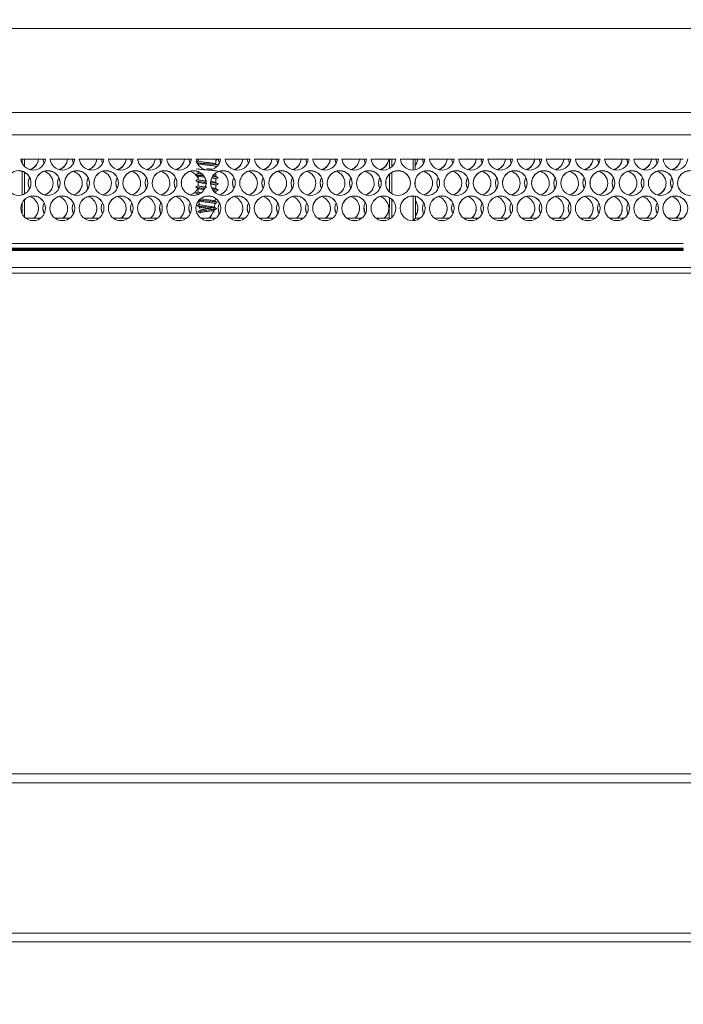
# Model space of a CAD drawing. Units: millimetres. Extents: x 470 to 882, y 3 to 283.
# Drawn here: x 586 to 589, y 223 to 227 of the extents above; entities that cross this region are included whole.
import ezdxf

# ---------------------------------------------------------------- set-up
doc = ezdxf.new("R2010")
doc.units = ezdxf.units.MM
doc.header["$PDSIZE"] = -1
doc.layers.add('DIMENSIONS', color=7, linetype='Continuous')
doc.styles.get("Standard").update_dxf_attribs({"font": 'arial.ttf'})
doc.dimstyles.new('ISO-25 - ab', dxfattribs={"dimtxt": 3, "dimasz": 2.5, "dimexe": 1.25, "dimexo": 0.625, "dimtad": 1, "dimdec": 0, "dimlfac": 25, "dimrnd": 5, "dimzin": 1, "dimtxsty": 'Standard', "dimcen": 2.5, "dimadec": 0, "dimazin": 0, "dimtfac": 1, "dimtdec": 0, "dimtmove": 0, "dimatfit": 3, "dimfxl": 1, "dimlwd": 15, "dimlwe": 15, "dimarcsym": 0})

# ---------------------------------------------------------------- blocks, each defined once
blk = doc.blocks.new('*D32')
at = {"layer": 'Defpoints', "color": 0, "lineweight": 15, "transparency": 16777216}
for p in [(624.2344, 271.1927), (523.9336, 222.8207), (624.2344, 222.8207)]:
    blk.add_point(p, dxfattribs=at)
at = {"layer": 'DIMENSIONS', "color": 0, "lineweight": 15, "transparency": 16777216}
for p, q in [((523.9336, 223.4457), (523.9336, 272.4427)), ((624.2344, 223.4457), (624.2344, 272.4427)), ((526.4336, 271.1927), (621.7344, 271.1927))]:
    blk.add_line(p, q, dxfattribs=at)
for points in [[(526.4336, 271.6094), (526.4336, 270.7761), (523.9336, 271.1927)], [(621.7344, 271.6094), (621.7344, 270.7761), (624.2344, 271.1927)]]:
    blk.add_solid(points, dxfattribs=at)
at = {"layer": 'DIMENSIONS', "color": 0, "lineweight": 15, "transparency": 16777216, "insert": (574.084, 273.7403), "char_height": 3, "attachment_point": 5}
blk.add_mtext('2510 [98,7"]', dxfattribs=at)
blk = doc.blocks.new('*D46')
at = {"layer": 'Defpoints', "color": 0, "lineweight": 15, "transparency": 16777216}
for p in [(536.5441, 239.2475), (574.084, 128.2202), (672.6897, 128.2202)]:
    blk.add_point(p, dxfattribs=at)
at = {"layer": 'DIMENSIONS', "color": 0, "lineweight": 15, "transparency": 16777216}
for p, q in [((537.1691, 239.2475), (673.9397, 239.2475)), ((672.6897, 236.7475), (672.6897, 130.7202)), ((574.709, 128.2202), (673.9397, 128.2202))]:
    blk.add_line(p, q, dxfattribs=at)
for points in [[(672.2731, 236.7475), (673.1064, 236.7475), (672.6897, 239.2475)], [(672.2731, 130.7202), (673.1064, 130.7202), (672.6897, 128.2202)]]:
    blk.add_solid(points, dxfattribs=at)
at = {"layer": 'DIMENSIONS', "color": 0, "lineweight": 15, "transparency": 16777216, "insert": (670.1422, 183.7339), "char_height": 3, "attachment_point": 5, "rotation": 90}
blk.add_mtext('2775 [109,3"]', dxfattribs=at)
blk = doc.blocks.new('*D49')
at = {"layer": 'Defpoints', "color": 0, "lineweight": 15, "transparency": 16777216}
for p in [(574.084, 231.2152), (581.124, 229.4522), (581.124, 210.6544)]:
    blk.add_point(p, dxfattribs=at)
at = {"layer": 'DIMENSIONS', "color": 0, "lineweight": 15, "transparency": 16777216}
for p, q in [((574.084, 230.5902), (574.084, 209.4044)), ((581.124, 228.8272), (581.124, 209.4044)), ((576.584, 210.6544), (578.624, 210.6544)), ((581.124, 210.6544), (601.9449, 210.6544))]:
    blk.add_line(p, q, dxfattribs=at)
for points in [[(576.584, 211.0711), (576.584, 210.2377), (574.084, 210.6544)], [(578.624, 211.0711), (578.624, 210.2377), (581.124, 210.6544)]]:
    blk.add_solid(points, dxfattribs=at)
at = {"layer": 'DIMENSIONS', "color": 0, "lineweight": 15, "transparency": 16777216, "insert": (592.7844, 213.202), "char_height": 3, "attachment_point": 5}
blk.add_mtext('175 [6,9"]', dxfattribs=at)

msp = doc.modelspace()

# ---------------------------------------------------------------- linework, layer by layer
at = {"color": 7, "linetype": 'Continuous', "lineweight": 15}
for p, q in [((592.904, 226.9522), (575.764, 226.9522)), ((592.904, 226.4722), (554.864, 226.4722)), ((586.3437, 226.3622), (586.2323, 226.3622)), ((586.3436, 226.3615), (586.2323, 226.3615)), ((586.2384, 226.342), (586.2384, 226.3615)), ((586.2482, 226.3615), (586.2483, 226.3284)), ((586.3323, 226.3622), (586.338, 226.3428)), ((586.3378, 226.3424), (586.3323, 226.3615)), ((586.4757, 226.3622), (586.3643, 226.3622)), ((586.4756, 226.3615), (586.3643, 226.3615)), ((586.4643, 226.3622), (586.47, 226.3428)), ((586.4698, 226.3424), (586.4643, 226.3615)), ((586.6077, 226.3622), (586.4963, 226.3622)), ((586.6076, 226.3615), (586.4963, 226.3615)), ((586.5963, 226.3622), (586.602, 226.3428)), ((586.6018, 226.3424), (586.5963, 226.3615)), ((586.7397, 226.3622), (586.6283, 226.3622)), ((586.7396, 226.3615), (586.6283, 226.3615)), ((586.7283, 226.3622), (586.734, 226.3428)), ((586.7338, 226.3424), (586.7283, 226.3615)), ((586.8717, 226.3622), (586.7603, 226.3622)), ((586.8716, 226.3615), (586.7603, 226.3615)), ((586.8603, 226.3622), (586.866, 226.3428)), ((586.8658, 226.3424), (586.8603, 226.3615)), ((587.0037, 226.3622), (586.8923, 226.3622)), ((587.0036, 226.3615), (586.8923, 226.3615)), ((586.9923, 226.3622), (586.998, 226.3428)), ((586.9978, 226.3424), (586.9923, 226.3615)), ((587.1357, 226.3622), (587.0243, 226.3622)), ((587.1356, 226.3615), (587.0243, 226.3615)), ((587.034, 226.3615), (587.034, 226.3537)), ((587.1298, 226.3424), (587.1243, 226.3615)), ((587.1244, 226.3607), (587.13, 226.3428)), ((587.2677, 226.3622), (587.1563, 226.3622)), ((587.2676, 226.3615), (587.1563, 226.3615)), ((587.2563, 226.3622), (587.262, 226.3428)), ((587.2618, 226.3424), (587.2563, 226.3615)), ((587.3997, 226.3622), (587.2883, 226.3622)), ((587.3996, 226.3615), (587.2883, 226.3615)), ((587.3883, 226.3622), (587.394, 226.3428)), ((587.3938, 226.3424), (587.3883, 226.3615)), ((587.5317, 226.3622), (587.4203, 226.3622)), ((587.5316, 226.3615), (587.4203, 226.3615)), ((587.5203, 226.3622), (587.526, 226.3428)), ((587.5258, 226.3424), (587.5203, 226.3615)), ((587.6637, 226.3622), (587.5523, 226.3622)), ((587.6636, 226.3615), (587.5523, 226.3615)), ((587.6523, 226.3622), (587.658, 226.3428)), ((587.6578, 226.3424), (587.6523, 226.3615)), ((587.7957, 226.3622), (587.6843, 226.3622)), ((587.7956, 226.3615), (587.6843, 226.3615)), ((587.7843, 226.3622), (587.79, 226.3428)), ((587.7898, 226.3424), (587.7843, 226.3615)), ((587.9277, 226.3622), (587.8163, 226.3622)), ((587.9276, 226.3615), (587.8163, 226.3615)), ((587.8995, 226.3193), (587.8997, 226.3615)), ((587.9096, 226.3265), (587.9096, 226.3615)), ((588.0597, 226.3622), (587.9483, 226.3622)), ((588.0596, 226.3615), (587.9483, 226.3615)), ((588.0056, 226.312), (588.0056, 226.3615)), ((588.0154, 226.3615), (588.0156, 226.3132)), ((588.0483, 226.3622), (588.054, 226.3428)), ((588.0538, 226.3424), (588.0483, 226.3615)), ((588.1917, 226.3622), (588.0803, 226.3622)), ((588.1916, 226.3615), (588.0803, 226.3615)), ((588.1803, 226.3622), (588.186, 226.3428)), ((588.1858, 226.3424), (588.1803, 226.3615)), ((588.3237, 226.3622), (588.2123, 226.3622)), ((588.3236, 226.3615), (588.2123, 226.3615)), ((588.3123, 226.3622), (588.318, 226.3428)), ((588.3178, 226.3424), (588.3123, 226.3615)), ((588.4557, 226.3622), (588.3443, 226.3622)), ((588.4556, 226.3615), (588.3443, 226.3615)), ((588.4443, 226.3622), (588.45, 226.3428)), ((588.4498, 226.3424), (588.4443, 226.3615)), ((588.5877, 226.3622), (588.4763, 226.3622)), ((588.5876, 226.3615), (588.4763, 226.3615)), ((588.5763, 226.3622), (588.582, 226.3428)), ((588.5818, 226.3424), (588.5763, 226.3615)), ((588.7197, 226.3622), (588.6083, 226.3622)), ((588.7196, 226.3615), (588.6083, 226.3615)), ((588.7083, 226.3622), (588.714, 226.3428)), ((588.7138, 226.3424), (588.7083, 226.3615)), ((588.8517, 226.3622), (588.7403, 226.3622)), ((588.8516, 226.3615), (588.7403, 226.3615)), ((588.8403, 226.3622), (588.846, 226.3428)), ((588.8458, 226.3424), (588.8403, 226.3615)), ((588.9837, 226.3622), (588.8723, 226.3622)), ((588.9836, 226.3615), (588.8723, 226.3615)), ((588.9723, 226.3622), (588.978, 226.3428)), ((588.9778, 226.3424), (588.9723, 226.3615)), ((589.1157, 226.3622), (589.0043, 226.3622)), ((589.1156, 226.3615), (589.0043, 226.3615)), ((589.1043, 226.3622), (589.11, 226.3428)), ((589.1098, 226.3424), (589.1043, 226.3615)), ((589.228, 226.3622), (589.1363, 226.3622)), ((589.228, 226.3615), (589.1363, 226.3615)), ((589.228, 226.3622), (589.228, 226.3615)), ((587.0299, 226.3442), (587.0347, 226.3413)), ((587.034, 226.3418), (587.034, 226.3361)), ((587.114, 226.3402), (587.114, 226.3562)), ((587.114, 226.3235), (587.114, 226.3282)), ((586.2384, 226.2002), (586.2384, 226.3065)), ((586.2485, 226.3023), (586.2489, 226.2047)), ((587.034, 226.3053), (587.034, 226.2977)), ((587.034, 226.2862), (587.034, 226.2697)), ((587.114, 226.2842), (587.114, 226.299)), ((587.114, 226.2557), (587.114, 226.2722)), ((587.8991, 226.2135), (587.8994, 226.2936)), ((587.9096, 226.2055), (587.9096, 226.3013)), ((587.034, 226.2582), (587.034, 226.2417)), ((587.034, 226.2298), (587.034, 226.2137)), ((587.114, 226.2282), (587.114, 226.2442)), ((588.0158, 226.2673), (588.0159, 226.2389)), ((587.0341, 226.2017), (587.0341, 226.2015)), ((587.1106, 226.1714), (587.112, 226.1847)), ((587.114, 226.2078), (587.114, 226.2162)), ((587.8985, 226.0955), (587.8989, 226.1878)), ((588.0056, 226.0844), (588.0056, 226.1947)), ((588.0162, 226.1934), (588.0166, 226.0955)), ((586.2384, 226.1135), (586.2384, 226.1648)), ((586.249, 226.179), (586.2494, 226.0989)), ((587.0371, 226.1734), (587.0388, 226.1574)), ((587.0402, 226.1584), (587.0388, 226.1574)), ((587.0401, 226.1453), (587.041, 226.1364)), ((587.1051, 226.1201), (587.1071, 226.138)), ((587.1076, 226.1434), (587.1095, 226.1608)), ((587.9096, 226.098), (587.9096, 226.1803)), ((586.2533, 226.0955), (586.3226, 226.0955)), ((586.3853, 226.0955), (586.4546, 226.0955)), ((586.5173, 226.0955), (586.5866, 226.0955)), ((586.6493, 226.0955), (586.7186, 226.0955)), ((586.7813, 226.0955), (586.8506, 226.0955)), ((586.9133, 226.0955), (586.9826, 226.0955)), ((587.0418, 226.1294), (587.0324, 226.124)), ((587.0324, 226.124), (587.0424, 226.1182)), ((587.0424, 226.124), (587.0418, 226.1294)), ((587.0424, 226.1182), (587.0424, 226.124)), ((587.0453, 226.0955), (587.1146, 226.0955)), ((587.1773, 226.0955), (587.2466, 226.0955)), ((587.3093, 226.0955), (587.3786, 226.0955)), ((587.4413, 226.0955), (587.5106, 226.0955)), ((587.5733, 226.0955), (587.6426, 226.0955)), ((587.7053, 226.0955), (587.7746, 226.0955)), ((587.8373, 226.0955), (587.8985, 226.0955)), ((587.8985, 226.0955), (587.9019, 226.0922)), ((588.0166, 226.0955), (588.0056, 226.0844)), ((588.0166, 226.0955), (588.0386, 226.0955)), ((588.1013, 226.0955), (588.1706, 226.0955)), ((588.2333, 226.0955), (588.3026, 226.0955)), ((588.3653, 226.0955), (588.4346, 226.0955)), ((588.4973, 226.0955), (588.5666, 226.0955)), ((588.6293, 226.0955), (588.6986, 226.0955)), ((588.7613, 226.0955), (588.8306, 226.0955)), ((588.8933, 226.0955), (588.9626, 226.0955)), ((589.0253, 226.0955), (589.0946, 226.0955)), ((589.1573, 226.0955), (589.2266, 226.0955)), ((586.2779, 226.0844), (586.2981, 226.0844)), ((586.4099, 226.0844), (586.4301, 226.0844)), ((586.5419, 226.0844), (586.5621, 226.0844)), ((586.6739, 226.0844), (586.6941, 226.0844)), ((586.8059, 226.0844), (586.8261, 226.0844)), ((586.9379, 226.0844), (586.9581, 226.0844)), ((587.0699, 226.0844), (587.0901, 226.0844)), ((587.2019, 226.0844), (587.2221, 226.0844)), ((587.3339, 226.0844), (587.3541, 226.0844)), ((587.4659, 226.0844), (587.4861, 226.0844)), ((587.5979, 226.0844), (587.6181, 226.0844)), ((587.7299, 226.0844), (587.7501, 226.0844)), ((587.8619, 226.0844), (587.8821, 226.0844)), ((588.0056, 226.0844), (588.0141, 226.0844)), ((588.1259, 226.0844), (588.1461, 226.0844)), ((588.2579, 226.0844), (588.2781, 226.0844)), ((588.3899, 226.0844), (588.4101, 226.0844)), ((588.5219, 226.0844), (588.5421, 226.0844)), ((588.6539, 226.0844), (588.6741, 226.0844)), ((588.7859, 226.0844), (588.8061, 226.0844)), ((588.9179, 226.0844), (588.9381, 226.0844)), ((589.0499, 226.0844), (589.0701, 226.0844)), ((589.1819, 226.0844), (589.2021, 226.0844)), ((589.228, 225.9802), (579.784, 225.9802)), ((579.784, 225.9595), (589.228, 225.9595)), ((589.228, 225.9595), (589.228, 225.957)), ((589.228, 225.957), (579.784, 225.957)), ((589.228, 225.9516), (579.784, 225.9516)), ((589.228, 225.9482), (579.784, 225.9482)), ((589.228, 225.9482), (589.228, 225.9516)), ((554.744, 225.8722), (593.024, 225.8722)), ((549.8832, 225.8467), (597.8848, 225.8467)), ((524.3552, 223.5827), (623.4128, 223.5827)), ((524.3552, 223.5427), (623.4128, 223.5427)), ((524.3552, 222.8627), (623.4128, 222.8627)), ((524.5536, 222.8227), (623.4128, 222.8227))]:
    msp.add_line(p, q, dxfattribs=at)
at = {"color": 8, "linetype": 'Continuous', "lineweight": 15}
msp.add_line((592.904, 226.5722), (554.864, 226.5722), dxfattribs=at)
at = {"color": 7, "linetype": 'Continuous', "lineweight": 15, "flags": 128}
for points in [[(588.0155, 226.3328), (588.0219, 226.3426), (588.0277, 226.3622)], [(588.0277, 226.3615), (588.0219, 226.3419), (588.0155, 226.3321)], [(586.266, 226.2537), (586.2702, 226.2323), (586.272, 226.2285)], [(586.398, 226.2537), (586.4022, 226.2323), (586.404, 226.2285)], [(586.53, 226.2537), (586.5342, 226.2323), (586.536, 226.2285)], [(586.662, 226.2537), (586.6662, 226.2323), (586.668, 226.2285)], [(586.794, 226.2537), (586.7982, 226.2323), (586.8, 226.2285)], [(586.926, 226.2537), (586.9302, 226.2323), (586.932, 226.2285)], [(587.19, 226.2537), (587.1942, 226.2323), (587.196, 226.2285)], [(587.322, 226.2537), (587.3262, 226.2323), (587.328, 226.2285)], [(587.454, 226.2537), (587.4582, 226.2323), (587.46, 226.2285)], [(587.586, 226.2537), (587.5902, 226.2323), (587.592, 226.2285)], [(587.718, 226.2537), (587.7222, 226.2323), (587.724, 226.2285)], [(587.85, 226.2537), (587.8542, 226.2323), (587.856, 226.2285)], [(588.114, 226.2537), (588.1182, 226.2323), (588.12, 226.2285)], [(588.246, 226.2537), (588.2502, 226.2323), (588.252, 226.2285)], [(588.378, 226.2537), (588.3822, 226.2323), (588.384, 226.2285)], [(588.51, 226.2537), (588.5142, 226.2323), (588.516, 226.2285)], [(588.642, 226.2537), (588.6462, 226.2323), (588.648, 226.2285)], [(588.774, 226.2537), (588.7782, 226.2323), (588.78, 226.2285)], [(588.906, 226.2537), (588.9102, 226.2323), (588.912, 226.2285)], [(589.038, 226.2537), (589.0422, 226.2323), (589.044, 226.2285)], [(589.17, 226.2537), (589.1742, 226.2323), (589.176, 226.2285)], [(586.332, 226.1395), (586.3362, 226.1181), (586.338, 226.1143)], [(586.464, 226.1395), (586.4682, 226.1181), (586.47, 226.1143)], [(586.596, 226.1395), (586.6002, 226.1181), (586.602, 226.1143)], [(586.728, 226.1395), (586.7322, 226.1181), (586.734, 226.1143)], [(586.86, 226.1395), (586.8642, 226.1181), (586.866, 226.1143)], [(586.992, 226.1395), (586.9962, 226.1181), (586.998, 226.1143)], [(587.124, 226.1395), (587.1282, 226.1181), (587.13, 226.1143)], [(587.256, 226.1395), (587.2602, 226.1181), (587.262, 226.1143)], [(587.388, 226.1395), (587.3922, 226.1181), (587.394, 226.1143)], [(587.52, 226.1395), (587.5242, 226.1181), (587.526, 226.1143)], [(587.652, 226.1395), (587.6562, 226.1181), (587.658, 226.1143)], [(587.784, 226.1395), (587.7882, 226.1181), (587.79, 226.1143)], [(588.0166, 226.1056), (588.0237, 226.1181), (588.028, 226.1395)], [(588.048, 226.1395), (588.0522, 226.1181), (588.054, 226.1143)], [(588.18, 226.1395), (588.1842, 226.1181), (588.186, 226.1143)], [(588.312, 226.1395), (588.3162, 226.1181), (588.318, 226.1143)], [(588.444, 226.1395), (588.4482, 226.1181), (588.45, 226.1143)], [(588.576, 226.1395), (588.5802, 226.1181), (588.582, 226.1143)], [(588.708, 226.1395), (588.7122, 226.1181), (588.714, 226.1143)], [(588.84, 226.1395), (588.8442, 226.1181), (588.846, 226.1143)], [(588.972, 226.1395), (588.9762, 226.1181), (588.978, 226.1143)], [(589.104, 226.1395), (589.1082, 226.1181), (589.11, 226.1143)]]:
    msp.add_lwpolyline(points, dxfattribs=at)
at = {"color": 7, "linetype": 'Continuous', "lineweight": 15}
for centre in [(586.222, 226.2537), (586.354, 226.2537), (586.486, 226.2537), (586.618, 226.2537), (586.75, 226.2537), (586.882, 226.2537), (587.014, 226.2537), (587.146, 226.2537), (587.278, 226.2537), (587.41, 226.2537), (587.542, 226.2537), (587.674, 226.2537), (587.806, 226.2537), (587.938, 226.2537), (588.07, 226.2537), (588.202, 226.2537), (588.334, 226.2537), (588.466, 226.2537), (588.598, 226.2537), (588.73, 226.2537), (588.862, 226.2537), (588.994, 226.2537), (589.126, 226.2537), (589.258, 226.2537), (586.288, 226.1395), (586.42, 226.1395), (586.552, 226.1395), (586.684, 226.1395), (586.816, 226.1395), (586.948, 226.1395), (587.08, 226.1395), (587.212, 226.1395), (587.344, 226.1395), (587.476, 226.1395), (587.608, 226.1395), (587.74, 226.1395), (587.872, 226.1395), (588.004, 226.1395), (588.136, 226.1395), (588.268, 226.1395), (588.4, 226.1395), (588.532, 226.1395), (588.664, 226.1395), (588.796, 226.1395), (588.928, 226.1395), (589.06, 226.1395), (589.192, 226.1395)]:
    msp.add_circle(centre, 0.056, dxfattribs=at)
for centre, radius, start, end in [((586.288, 226.368), 0.056, 185.9281, 354.0719), ((586.256, 226.368), 0.056, 286.5805, 354.0884), ((586.256, 226.3673), 0.056, 287.8354, 354.0848), ((586.42, 226.368), 0.056, 185.9266, 354.0734), ((586.388, 226.368), 0.056, 286.5805, 354.0884), ((586.388, 226.3673), 0.056, 287.8189, 354.0944), ((586.552, 226.368), 0.056, 185.9281, 354.0719), ((586.52, 226.368), 0.056, 286.5752, 354.087), ((586.52, 226.3673), 0.056, 287.8464, 354.0738), ((586.684, 226.368), 0.056, 185.9281, 354.0719), ((586.652, 226.368), 0.056, 286.5805, 354.0884), ((586.652, 226.3673), 0.056, 287.8189, 354.0944), ((586.816, 226.368), 0.056, 185.9266, 354.0734), ((586.784, 226.368), 0.056, 286.5752, 354.087), ((586.784, 226.3673), 0.056, 287.8464, 354.0738), ((586.948, 226.368), 0.056, 185.9281, 354.0719), ((586.916, 226.368), 0.056, 286.5805, 354.0884), ((586.916, 226.3673), 0.0559, 287.8024, 354.1039), ((587.08, 226.368), 0.056, 185.9266, 354.0734), ((587.212, 226.368), 0.056, 185.9281, 354.0719), ((587.18, 226.368), 0.056, 286.5752, 354.087), ((587.18, 226.3673), 0.056, 287.8133, 354.093), ((587.344, 226.368), 0.056, 185.9281, 354.0719), ((587.312, 226.368), 0.056, 286.5805, 354.0884), ((587.312, 226.3673), 0.056, 287.8354, 354.0848), ((587.476, 226.368), 0.056, 185.9281, 354.0719), ((587.444, 226.368), 0.056, 286.5752, 354.087), ((587.444, 226.3673), 0.056, 287.8133, 354.093), ((587.608, 226.368), 0.056, 185.9281, 354.0719), ((587.576, 226.368), 0.056, 286.5805, 354.0884), ((587.576, 226.3673), 0.056, 287.8354, 354.0848), ((587.74, 226.368), 0.056, 185.9266, 354.0734), ((587.708, 226.368), 0.056, 286.5749, 354.094), ((587.708, 226.3673), 0.056, 287.8132, 354.1), ((587.872, 226.368), 0.056, 185.9281, 354.0719), ((587.84, 226.368), 0.056, 286.5752, 354.087), ((587.84, 226.3673), 0.056, 287.8464, 354.0738), ((588.004, 226.368), 0.056, 185.9266, 354.0734), ((588.136, 226.368), 0.056, 185.9281, 354.0719), ((588.104, 226.368), 0.056, 286.5752, 354.087), ((588.104, 226.3673), 0.056, 287.8464, 354.0738), ((588.268, 226.368), 0.056, 185.9281, 354.0719), ((588.236, 226.368), 0.056, 286.5805, 354.0884), ((588.236, 226.3673), 0.0559, 287.8024, 354.1039), ((588.4, 226.368), 0.056, 185.9266, 354.0734), ((588.368, 226.368), 0.056, 286.5749, 354.094), ((588.368, 226.3673), 0.056, 287.8463, 354.0808), ((588.532, 226.368), 0.056, 185.9281, 354.0719), ((588.5, 226.368), 0.056, 286.5885, 354.0804), ((588.5, 226.3673), 0.056, 287.8133, 354.093), ((588.664, 226.368), 0.056, 185.9266, 354.0734), ((588.632, 226.368), 0.056, 286.5805, 354.0884), ((588.632, 226.3673), 0.056, 287.8354, 354.0848), ((588.796, 226.368), 0.056, 185.9281, 354.0719), ((588.764, 226.368), 0.056, 286.5752, 354.087), ((588.764, 226.3673), 0.056, 287.8133, 354.093), ((588.928, 226.368), 0.056, 185.9281, 354.0719), ((588.896, 226.368), 0.056, 286.5805, 354.0884), ((588.896, 226.3673), 0.056, 287.8354, 354.0848), ((589.06, 226.368), 0.056, 185.9266, 354.0734), ((589.028, 226.368), 0.056, 286.5752, 354.087), ((589.028, 226.3673), 0.056, 287.8133, 354.093), ((589.192, 226.368), 0.056, 185.9271, 355.7676), ((589.16, 226.368), 0.056, 286.5805, 354.0884), ((589.16, 226.3673), 0.056, 287.8354, 354.0848), ((586.222, 226.253), 0.056, 0.0233, 90.0109), ((586.3218, 226.253), 0.0559, 153.1919, 206.4043), ((586.3539, 226.253), 0.056, 89.9891, 179.9767), ((586.322, 226.253), 0.056, 287.8222, 73.4351), ((586.354, 226.253), 0.056, 0.0185, 90.0157), ((586.454, 226.253), 0.056, 153.2445, 206.3516), ((586.4859, 226.253), 0.056, 89.9843, 179.9815), ((586.454, 226.253), 0.056, 287.82, 73.4373), ((586.486, 226.253), 0.056, 0.0233, 90.0109), ((586.5859, 226.253), 0.0559, 153.2226, 206.3845), ((586.6179, 226.253), 0.056, 89.9891, 179.9767), ((586.586, 226.253), 0.056, 287.8211, 73.4311), ((586.618, 226.253), 0.056, 0.0233, 90.0109), ((586.7179, 226.253), 0.0559, 153.1988, 206.3974), ((586.7499, 226.253), 0.056, 89.9891, 179.9767), ((586.718, 226.253), 0.056, 287.82, 73.4373), ((586.75, 226.253), 0.056, 0.0233, 90.0157), ((586.85, 226.253), 0.056, 153.2445, 206.3516), ((586.8819, 226.253), 0.056, 89.9891, 179.9767), ((586.85, 226.253), 0.056, 287.8211, 73.4311), ((586.882, 226.253), 0.056, 0.0233, 90.0109), ((586.9818, 226.253), 0.0559, 153.1919, 206.4043), ((587.0139, 226.253), 0.056, 89.9891, 179.9767), ((586.9818, 226.2528), 0.0563, 21.9362, 73.2963), ((587.014, 226.253), 0.056, 0.0185, 90.0157), ((587.1459, 226.253), 0.056, 89.9843, 179.9815), ((587.114, 226.253), 0.056, 287.82, 73.4373), ((587.146, 226.253), 0.056, 0.0233, 90.0109), ((587.2458, 226.253), 0.0559, 153.1919, 206.4043), ((587.2779, 226.253), 0.056, 89.9891, 179.9767), ((587.246, 226.253), 0.056, 287.8158, 73.4364), ((587.278, 226.253), 0.056, 0.0233, 90.0109), ((587.378, 226.253), 0.056, 153.2445, 206.3516), ((587.4099, 226.253), 0.056, 89.9843, 179.9767), ((587.378, 226.253), 0.056, 287.82, 73.4373), ((587.41, 226.253), 0.056, 0.0233, 90.0109), ((587.51, 226.253), 0.056, 153.2445, 206.3516), ((587.5419, 226.253), 0.056, 89.9891, 179.9767), ((587.51, 226.253), 0.056, 287.8211, 73.4311), ((587.542, 226.253), 0.056, 0.0233, 90.0109), ((587.6418, 226.253), 0.0559, 153.1919, 206.4043), ((587.6739, 226.253), 0.056, 89.9891, 179.9767), ((587.642, 226.253), 0.056, 287.8222, 73.4351), ((587.674, 226.253), 0.056, 0.0185, 90.0157), ((587.774, 226.253), 0.056, 153.2445, 206.3516), ((587.8059, 226.253), 0.056, 89.9843, 179.9815), ((587.774, 226.253), 0.056, 287.82, 73.4373), ((587.806, 226.253), 0.056, 0.0233, 90.0109), ((587.9058, 226.253), 0.0559, 153.1919, 206.4043), ((587.9379, 226.253), 0.056, 89.9891, 179.9767), ((587.938, 226.253), 0.056, 0.0233, 90.0109), ((588.0699, 226.253), 0.056, 89.9843, 179.9767), ((588.038, 226.253), 0.056, 287.82, 73.4373), ((588.07, 226.253), 0.056, 0.0233, 90.0109), ((588.17, 226.253), 0.056, 153.2445, 206.3516), ((588.2019, 226.253), 0.056, 89.9891, 179.9767), ((588.17, 226.253), 0.056, 287.8211, 73.4311), ((588.202, 226.253), 0.056, 0.0233, 90.0109), ((588.3018, 226.253), 0.0559, 153.1919, 206.4043), ((588.3339, 226.253), 0.056, 89.9891, 179.9767), ((588.302, 226.253), 0.056, 287.82, 73.4373), ((588.334, 226.253), 0.056, 0.0185, 90.0157), ((588.434, 226.253), 0.056, 153.2445, 206.3516), ((588.4659, 226.253), 0.056, 89.9843, 179.9815), ((588.434, 226.253), 0.056, 287.82, 73.4373), ((588.466, 226.253), 0.056, 0.0233, 90.0109), ((588.5658, 226.253), 0.0559, 153.1919, 206.4043), ((588.5979, 226.253), 0.056, 89.9891, 179.9767), ((588.566, 226.253), 0.056, 287.8158, 73.4364), ((588.598, 226.253), 0.056, 0.0233, 90.0109), ((588.698, 226.253), 0.056, 153.2445, 206.3516), ((588.7299, 226.253), 0.056, 89.9794, 179.9864), ((588.698, 226.253), 0.056, 287.82, 73.4373), ((588.73, 226.253), 0.056, 0.0233, 90.0109), ((588.83, 226.253), 0.056, 153.2445, 206.3516), ((588.8619, 226.253), 0.056, 89.9891, 179.9767), ((588.83, 226.253), 0.056, 287.8211, 73.4311), ((588.862, 226.253), 0.056, 0.0233, 90.0109), ((588.9618, 226.253), 0.0559, 153.1919, 206.4043), ((588.9939, 226.253), 0.056, 89.9891, 179.9767), ((588.962, 226.253), 0.056, 287.82, 73.4373), ((588.994, 226.253), 0.056, 0.0185, 90.0157), ((589.094, 226.253), 0.056, 153.2445, 206.3516), ((589.1259, 226.253), 0.056, 89.9864, 179.9795), ((589.094, 226.253), 0.056, 287.82, 73.4373), ((589.126, 226.253), 0.056, 0.0233, 90.0109), ((589.2258, 226.253), 0.0559, 153.1919, 206.4043), ((589.2579, 226.253), 0.056, 89.9891, 179.9767), ((586.322, 226.2537), 0.056, 286.5769, 359.992), ((586.454, 226.2537), 0.056, 286.5755, 359.9868), ((586.586, 226.2537), 0.056, 286.5871, 359.9819), ((586.718, 226.2537), 0.056, 286.5755, 359.9868), ((586.85, 226.2537), 0.056, 286.5755, 359.9868), ((586.982, 226.2538), 0.056, 286.5795, 335.417), ((586.982, 226.253), 0.056, 287.8157, 336.037), ((587.114, 226.2537), 0.056, 286.5755, 359.9868), ((587.246, 226.2537), 0.056, 286.5834, 359.9855), ((587.378, 226.2537), 0.056, 286.5755, 359.9868), ((587.51, 226.2537), 0.056, 286.5755, 359.9868), ((587.642, 226.2537), 0.056, 286.5715, 359.9974), ((587.774, 226.2537), 0.056, 286.5755, 359.9868), ((588.038, 226.2537), 0.056, 286.5755, 359.9868), ((588.17, 226.2537), 0.056, 286.5755, 359.9868), ((588.302, 226.2537), 0.056, 286.5755, 359.9868), ((588.434, 226.2537), 0.056, 286.5755, 359.9868), ((588.566, 226.2537), 0.056, 286.5769, 359.992), ((588.698, 226.2537), 0.056, 286.5755, 359.9868), ((588.83, 226.2537), 0.056, 286.5871, 359.9819), ((588.962, 226.2537), 0.056, 286.5755, 359.9868), ((589.094, 226.2537), 0.056, 286.5755, 359.9868), ((586.2879, 226.1388), 0.056, 89.9891, 179.9767), ((586.256, 226.1388), 0.056, 309.3583, 73.4122), ((586.288, 226.1388), 0.056, 0.0233, 90.0109), ((586.4199, 226.1388), 0.056, 89.9891, 179.9767), ((586.388, 226.1388), 0.056, 309.3417, 73.4234), ((586.42, 226.1388), 0.056, 0.0233, 90.0157), ((586.5519, 226.1388), 0.056, 89.9891, 179.9767), ((586.52, 226.1388), 0.056, 309.3583, 73.4122), ((586.552, 226.1388), 0.056, 0.0233, 90.0109), ((586.6839, 226.1388), 0.056, 89.9891, 179.9767), ((586.652, 226.1388), 0.056, 309.3445, 73.4206), ((586.684, 226.1388), 0.056, 0.0185, 90.0157), ((586.8159, 226.1388), 0.056, 89.9843, 179.9815), ((586.784, 226.1388), 0.056, 309.3417, 73.4234), ((586.816, 226.1388), 0.056, 0.0233, 90.0109), ((586.9479, 226.1388), 0.056, 89.9891, 179.9767), ((586.916, 226.1388), 0.056, 309.3593, 73.4058), ((586.948, 226.1388), 0.056, 0.0233, 90.0109), ((587.0799, 226.1388), 0.056, 89.9891, 179.9767), ((587.08, 226.1388), 0.056, 0.0233, 90.0157), ((587.2119, 226.1388), 0.056, 89.9891, 179.9767), ((587.18, 226.1388), 0.056, 309.3583, 73.4122), ((587.212, 226.1388), 0.056, 0.0233, 90.0109), ((587.3439, 226.1388), 0.056, 89.9891, 179.9767), ((587.312, 226.1388), 0.056, 309.3445, 73.4206), ((587.344, 226.1388), 0.056, 0.0185, 90.0157), ((587.4759, 226.1388), 0.056, 89.9843, 179.9815), ((587.444, 226.1388), 0.056, 309.3417, 73.4234), ((587.476, 226.1388), 0.056, 0.0233, 90.0109), ((587.6079, 226.1388), 0.056, 89.9891, 179.9767), ((587.576, 226.1388), 0.056, 309.3445, 73.4206), ((587.608, 226.1388), 0.056, 0.0233, 90.0109), ((587.7399, 226.1388), 0.056, 89.9843, 179.9767), ((587.708, 226.1388), 0.056, 309.3417, 73.4234), ((587.74, 226.1388), 0.056, 0.0233, 90.0109), ((587.8719, 226.1388), 0.056, 89.9891, 179.9767), ((587.84, 226.1388), 0.056, 309.3583, 73.4122), ((587.872, 226.1388), 0.056, 0.0233, 90.0109), ((588.0039, 226.1388), 0.056, 89.9891, 179.9767), ((588.004, 226.1388), 0.056, 0.0185, 90.0157), ((588.1359, 226.1388), 0.056, 89.9843, 179.9815), ((588.104, 226.1388), 0.056, 309.3417, 73.4234), ((588.136, 226.1388), 0.056, 0.0233, 90.0109), ((588.2679, 226.1388), 0.056, 89.9891, 179.9767), ((588.236, 226.1388), 0.056, 309.3445, 73.4206), ((588.268, 226.1388), 0.056, 0.0233, 90.0109), ((588.3999, 226.1388), 0.056, 89.9843, 179.9767), ((588.368, 226.1388), 0.056, 309.3417, 73.4234), ((588.4, 226.1388), 0.056, 0.0233, 90.0109), ((588.5319, 226.1388), 0.056, 89.9891, 179.9767), ((588.5, 226.1388), 0.056, 309.3583, 73.4122), ((588.532, 226.1388), 0.056, 0.0233, 90.0109), ((588.6639, 226.1388), 0.056, 89.9891, 179.9767), ((588.632, 226.1388), 0.056, 309.3417, 73.4234), ((588.664, 226.1388), 0.056, 0.0185, 90.0157), ((588.7959, 226.1388), 0.056, 89.9864, 179.9795), ((588.764, 226.1388), 0.056, 309.3417, 73.4234), ((588.796, 226.1388), 0.056, 0.0233, 90.0109), ((588.9279, 226.1388), 0.056, 89.9891, 179.9767), ((588.896, 226.1388), 0.056, 309.3445, 73.4206), ((588.928, 226.1388), 0.056, 0.0233, 90.0109), ((589.0599, 226.1388), 0.056, 89.9794, 179.9864), ((589.028, 226.1388), 0.056, 309.3417, 73.4234), ((589.06, 226.1388), 0.056, 0.0233, 90.0109), ((589.1919, 226.1388), 0.056, 89.9891, 179.9767), ((589.16, 226.1388), 0.056, 309.3583, 73.4122), ((589.192, 226.1388), 0.056, 0.0233, 90.0109), ((586.256, 226.1395), 0.056, 308.2161, 359.9838), ((586.3878, 226.1388), 0.0559, 153.1887, 206.4073), ((586.388, 226.1395), 0.0559, 308.1936, 359.9963), ((586.5199, 226.1388), 0.056, 153.2345, 206.3616), ((586.52, 226.1395), 0.0559, 308.1936, 359.9963), ((586.6518, 226.1388), 0.0559, 153.1818, 206.4142), ((586.652, 226.1395), 0.0559, 308.1995, 0.0004), ((586.7839, 226.1388), 0.056, 153.2345, 206.3616), ((586.784, 226.1395), 0.0559, 308.1936, 359.9963), ((586.9159, 226.1388), 0.056, 153.2345, 206.3616), ((586.916, 226.1395), 0.056, 308.2161, 359.9838), ((587.0479, 226.1388), 0.056, 153.2345, 206.3616), ((587.1799, 226.1388), 0.056, 153.2345, 206.3616), ((587.18, 226.1395), 0.0559, 308.1936, 359.9963), ((587.3118, 226.1388), 0.0559, 153.1818, 206.4142), ((587.312, 226.1395), 0.0559, 308.1995, 0.0004), ((587.4439, 226.1388), 0.056, 153.2345, 206.3616), ((587.444, 226.1395), 0.0559, 308.1936, 359.9963), ((587.5759, 226.1388), 0.056, 153.2345, 206.3616), ((587.576, 226.1395), 0.0559, 308.1995, 0.0004), ((587.7079, 226.1388), 0.056, 153.2345, 206.3616), ((587.708, 226.1395), 0.0559, 308.1936, 359.9963), ((587.8399, 226.1388), 0.056, 153.2345, 206.3616), ((587.84, 226.1395), 0.0559, 308.1936, 359.9963), ((587.972, 226.1388), 0.0559, 322.7801, 37.7496), ((588.1039, 226.1388), 0.056, 153.2345, 206.3616), ((588.104, 226.1395), 0.0559, 308.1936, 359.9963), ((588.2359, 226.1388), 0.0559, 153.2125, 206.3945), ((588.236, 226.1395), 0.0559, 308.1995, 0.0004), ((588.3679, 226.1388), 0.056, 153.2345, 206.3616), ((588.368, 226.1395), 0.0559, 308.1936, 359.9963), ((588.4999, 226.1388), 0.056, 153.2345, 206.3616), ((588.5, 226.1395), 0.0559, 308.1936, 359.9963), ((588.6318, 226.1388), 0.0559, 153.1818, 206.4142), ((588.632, 226.1395), 0.0559, 308.1936, 359.9963), ((588.7639, 226.1388), 0.056, 153.2345, 206.3616), ((588.764, 226.1395), 0.0559, 308.1936, 359.9963), ((588.8959, 226.1388), 0.0559, 153.2125, 206.3945), ((588.896, 226.1395), 0.0559, 308.1995, 0.0004), ((589.0279, 226.1388), 0.056, 153.2345, 206.3616), ((589.028, 226.1395), 0.0559, 308.1936, 359.9963), ((589.1599, 226.1388), 0.056, 153.2345, 206.3616), ((589.16, 226.1395), 0.0559, 308.1936, 359.9963), ((587.048, 226.1395), 0.0559, 308.1933, 351.5328), ((587.048, 226.1388), 0.0559, 309.328, 351.2618)]:
    msp.add_arc(centre, radius, start, end, dxfattribs=at)
for points, knots in [([(587.114, 226.3558), (587.1154, 226.3566), (587.1186, 226.3585), (587.1217, 226.3603), (587.1235, 226.3613)], [0, 0, 0, 0, 0.4562, 1, 1, 1, 1]), ([(587.034, 226.3542), (587.0325, 226.3533), (587.0294, 226.3515), (587.0262, 226.3496), (587.0245, 226.3486)], [0, 0, 0, 0, 0.454805, 1, 1, 1, 1]), ([(587.1232, 226.3067), (587.1232, 226.3067), (587.1232, 226.3072), (587.1181, 226.3082), (587.1083, 226.3097), (587.0941, 226.3112), (587.0779, 226.3126), (587.0613, 226.3141), (587.0461, 226.3156), (587.0336, 226.317), (587.029, 226.318), (587.0267, 226.3185)], [0, 0, 0, 0, 0.007905, 0.131897, 0.255935, 0.379885, 0.503949, 0.627901, 0.751962, 0.875903, 1, 1, 1, 1]), ([(587.1231, 226.3333), (587.1236, 226.3337), (587.1245, 226.3347), (587.1191, 226.3361), (587.1093, 226.3376), (587.0955, 226.339), (587.0794, 226.3405), (587.0628, 226.342), (587.0474, 226.3434), (587.0345, 226.3449), (587.0296, 226.3459), (587.0272, 226.3464)], [0, 0, 0, 0, 0.104373, 0.216383, 0.328281, 0.44026, 0.552205, 0.664149, 0.77608, 0.888037, 1, 1, 1, 1]), ([(587.034, 226.3537), (587.0346, 226.3532), (587.0358, 226.352), (587.045, 226.3502), (587.0582, 226.3485), (587.0687, 226.3473), (587.074, 226.3467)], [0, 0, 0, 0, 0.249987, 0.500022, 0.750005, 1, 1, 1, 1]), ([(587.074, 226.3352), (587.0687, 226.3358), (587.0582, 226.337), (587.0451, 226.3387), (587.0368, 226.3402), (587.0357, 226.3411), (587.0353, 226.3415)], [0, 0, 0, 0, 0.279818, 0.559622, 0.839485, 1, 1, 1, 1]), ([(587.074, 226.3467), (587.0792, 226.3462), (587.0897, 226.345), (587.1028, 226.3432), (587.1111, 226.3417), (587.1122, 226.3408), (587.1126, 226.3405)], [0, 0, 0, 0, 0.28098, 0.562027, 0.843006, 1, 1, 1, 1]), ([(587.1126, 226.3274), (587.1132, 226.3277), (587.115, 226.3285), (587.1117, 226.33), (587.103, 226.3317), (587.0896, 226.3335), (587.0792, 226.3346), (587.074, 226.3352)], [0, 0, 0, 0, 0.103185, 0.327383, 0.551572, 0.775809, 1, 1, 1, 1]), ([(587.074, 226.3187), (587.0793, 226.3182), (587.0879, 226.3172), (587.0947, 226.3163), (587.0972, 226.3159)], [0, 0, 0, 0, 0.6194268, 1, 1, 1, 1]), ([(587.1235, 226.3346), (587.1217, 226.3356), (587.1183, 226.3376), (587.1149, 226.3396), (587.1132, 226.3406)], [0, 0, 0, 0, 0.50066, 1, 1, 1, 1]), ([(587.114, 226.3278), (587.1154, 226.3286), (587.1185, 226.3305), (587.1217, 226.3323), (587.1234, 226.3333)], [0, 0, 0, 0, 0.453528, 1, 1, 1, 1]), ([(587.0575, 226.2865), (587.0533, 226.2869), (587.044, 226.2878), (587.0328, 226.2892), (587.0256, 226.2906), (587.0229, 226.2918), (587.0247, 226.2925), (587.0253, 226.2927)], [0, 0, 0, 0, 0.195327, 0.431429, 0.667538, 0.903688, 1, 1, 1, 1]), ([(587.034, 226.2982), (587.0325, 226.2973), (587.0294, 226.2955), (587.0263, 226.2936), (587.0245, 226.2926)], [0, 0, 0, 0, 0.448481, 1, 1, 1, 1]), ([(587.0245, 226.2913), (587.0262, 226.2903), (587.0296, 226.2883), (587.0331, 226.2863), (587.0348, 226.2853)], [0, 0, 0, 0, 0.500751, 1, 1, 1, 1]), ([(587.034, 226.2702), (587.0325, 226.2693), (587.0294, 226.2675), (587.0262, 226.2656), (587.0245, 226.2646)], [0, 0, 0, 0, 0.453213, 1, 1, 1, 1]), ([(587.034, 226.2697), (587.0346, 226.2691), (587.0358, 226.268), (587.045, 226.2662), (587.0582, 226.2645), (587.0687, 226.2633), (587.074, 226.2627)], [0, 0, 0, 0, 0.249985, 0.500018, 0.750008, 1, 1, 1, 1]), ([(587.0342, 226.2977), (587.0344, 226.2973), (587.0348, 226.2964), (587.0406, 226.2951), (587.0466, 226.294), (587.0511, 226.2935), (587.0517, 226.2934)], [0, 0, 0, 0, 0.284641, 0.615141, 0.94561, 1, 1, 1, 1]), ([(587.0625, 226.2805), (587.0621, 226.2806), (587.0574, 226.2811), (587.0495, 226.2821), (587.0404, 226.2835), (587.0348, 226.2849), (587.0344, 226.2858), (587.0342, 226.2862)], [0, 0, 0, 0, 0.025023, 0.277524, 0.530006, 0.782522, 1, 1, 1, 1]), ([(587.1127, 226.2715), (587.1132, 226.2717), (587.115, 226.2725), (587.1115, 226.274), (587.1048, 226.2754), (587.0981, 226.2763), (587.0959, 226.2766)], [0, 0, 0, 0, 0.144501, 0.487941, 0.831369, 1, 1, 1, 1]), ([(587.1233, 226.2773), (587.1234, 226.2774), (587.1251, 226.2779), (587.1234, 226.2789), (587.1178, 226.2804), (587.1091, 226.2816), (587.102, 226.2823), (587.0997, 226.2825)], [0, 0, 0, 0, 0.018834, 0.301174, 0.583226, 0.865563, 1, 1, 1, 1]), ([(587.1026, 226.2871), (587.106, 226.2866), (587.1112, 226.2857), (587.1122, 226.2848), (587.1126, 226.2845)], [0, 0, 0, 0, 0.629774, 1, 1, 1, 1]), ([(587.1234, 226.2786), (587.1217, 226.2796), (587.1183, 226.2816), (587.1149, 226.2836), (587.1131, 226.2846)], [0, 0, 0, 0, 0.500653, 1, 1, 1, 1]), ([(587.114, 226.2718), (587.1154, 226.2726), (587.1186, 226.2745), (587.1218, 226.2764), (587.1235, 226.2774)], [0, 0, 0, 0, 0.461114, 1, 1, 1, 1]), ([(587.0635, 226.2299), (587.0614, 226.2301), (587.0538, 226.2308), (587.0424, 226.232), (587.0311, 226.2334), (587.0248, 226.2349), (587.0229, 226.236), (587.0246, 226.2365), (587.0249, 226.2366)], [0, 0, 0, 0, 0.0852032, 0.3039346, 0.5230242, 0.7417672, 0.96086, 1, 1, 1, 1]), ([(587.0696, 226.2574), (587.0659, 226.2577), (587.0567, 226.2585), (587.0436, 226.2598), (587.0319, 226.2613), (587.0252, 226.2628), (587.0229, 226.2639), (587.0247, 226.2645), (587.0252, 226.2647)], [0, 0, 0, 0, 0.135459, 0.3356, 0.53598, 0.736116, 0.936494, 1, 1, 1, 1]), ([(587.0347, 226.2426), (587.033, 226.2416), (587.0296, 226.2396), (587.0261, 226.2376), (587.0244, 226.2366)], [0, 0, 0, 0, 0.4993, 1, 1, 1, 1]), ([(587.0245, 226.2633), (587.0263, 226.2623), (587.0297, 226.2603), (587.0331, 226.2583), (587.0348, 226.2573)], [0, 0, 0, 0, 0.50048, 1, 1, 1, 1]), ([(587.0245, 226.2353), (587.0262, 226.2343), (587.0296, 226.2323), (587.033, 226.2303), (587.0348, 226.2293)], [0, 0, 0, 0, 0.500627, 1, 1, 1, 1]), ([(587.0352, 226.2425), (587.0347, 226.2422), (587.0329, 226.2414), (587.0363, 226.24), (587.0449, 226.2382), (587.0583, 226.2365), (587.0687, 226.2353), (587.074, 226.2347)], [0, 0, 0, 0, 0.095611, 0.321702, 0.54783, 0.77391, 1, 1, 1, 1]), ([(587.074, 226.2512), (587.0687, 226.2518), (587.0582, 226.253), (587.045, 226.2547), (587.0358, 226.2564), (587.0346, 226.2576), (587.034, 226.2582)], [0, 0, 0, 0, 0.249997, 0.499982, 0.750011, 1, 1, 1, 1]), ([(587.0606, 226.2247), (587.06, 226.2248), (587.0542, 226.2255), (587.0452, 226.2267), (587.0368, 226.2282), (587.0357, 226.2291), (587.0353, 226.2294)], [0, 0, 0, 0, 0.0478466, 0.419759, 0.7917493, 1, 1, 1, 1]), ([(587.0909, 226.2608), (587.0949, 226.2602), (587.1034, 226.2592), (587.1121, 226.2575), (587.1133, 226.2563), (587.114, 226.2557)], [0, 0, 0, 0, 0.30469, 0.652333, 1, 1, 1, 1]), ([(587.1229, 226.2493), (587.1232, 226.2494), (587.1251, 226.25), (587.1231, 226.251), (587.117, 226.2525), (587.1058, 226.254), (587.0959, 226.2549), (587.091, 226.2554)], [0, 0, 0, 0, 0.048068, 0.28604, 0.524053, 0.761984, 1, 1, 1, 1]), ([(587.114, 226.2442), (587.1133, 226.2448), (587.1121, 226.246), (587.1037, 226.2476), (587.0954, 226.2486), (587.0918, 226.2491)], [0, 0, 0, 0, 0.356279, 0.712534, 1, 1, 1, 1]), ([(587.0946, 226.2323), (587.0973, 226.2319), (587.1044, 226.231), (587.1111, 226.2297), (587.1122, 226.2288), (587.1126, 226.2285)], [0, 0, 0, 0, 0.272569, 0.738176, 1, 1, 1, 1]), ([(587.1228, 226.2213), (587.1232, 226.2214), (587.125, 226.222), (587.1228, 226.2232), (587.1161, 226.2246), (587.107, 226.2258), (587.0999, 226.2265), (587.0977, 226.2267)], [0, 0, 0, 0, 0.076181, 0.344884, 0.613873, 0.882516, 1, 1, 1, 1]), ([(587.1234, 226.2506), (587.1216, 226.2516), (587.1182, 226.2536), (587.1148, 226.2557), (587.1131, 226.2567)], [0, 0, 0, 0, 0.500562, 1, 1, 1, 1]), ([(587.1235, 226.2226), (587.1218, 226.2236), (587.1183, 226.2256), (587.1149, 226.2276), (587.1132, 226.2286)], [0, 0, 0, 0, 0.500587, 1, 1, 1, 1]), ([(587.114, 226.2438), (587.1154, 226.2446), (587.1185, 226.2465), (587.1217, 226.2483), (587.1234, 226.2493)], [0, 0, 0, 0, 0.4538996, 1, 1, 1, 1]), ([(587.036, 226.2049), (587.0343, 226.2051), (587.0288, 226.2058), (587.0246, 226.207), (587.0229, 226.2081), (587.0247, 226.2086), (587.0249, 226.2087)], [0, 0, 0, 0, 0.177076, 0.563138, 0.949416, 1, 1, 1, 1]), ([(587.034, 226.2142), (587.0325, 226.2133), (587.0294, 226.2115), (587.0263, 226.2096), (587.0245, 226.2086)], [0, 0, 0, 0, 0.4527307, 1, 1, 1, 1]), ([(587.0246, 226.2073), (587.0263, 226.2063), (587.0292, 226.2046), (587.0321, 226.2029), (587.0333, 226.2021)], [0, 0, 0, 0, 0.586923, 1, 1, 1, 1]), ([(587.0348, 226.2146), (587.0348, 226.2146), (587.0331, 226.2141), (587.034, 226.213), (587.0383, 226.2115), (587.045, 226.2103), (587.0506, 226.2095), (587.0521, 226.2093)], [0, 0, 0, 0, 0.009578, 0.302868, 0.596178, 0.889456, 1, 1, 1, 1]), ([(587.0462, 226.1821), (587.0465, 226.1821), (587.0496, 226.1814), (587.0594, 226.1802), (587.0691, 226.179), (587.074, 226.1784)], [0, 0, 0, 0, 0.060963, 0.531678, 1, 1, 1, 1]), ([(587.0914, 226.1932), (587.088, 226.1936), (587.0841, 226.1941), (587.0798, 226.1945), (587.0792, 226.1946)], [0, 0, 0, 0, 0.854741, 1, 1, 1, 1]), ([(587.1126, 226.2154), (587.1132, 226.2157), (587.115, 226.2165), (587.112, 226.2179), (587.1059, 226.219), (587.103, 226.2196)], [0, 0, 0, 0, 0.188156, 0.612156, 1, 1, 1, 1]), ([(587.114, 226.2158), (587.1154, 226.2166), (587.1185, 226.2185), (587.1217, 226.2203), (587.1234, 226.2213)], [0, 0, 0, 0, 0.456842, 1, 1, 1, 1]), ([(587.1161, 226.1372), (587.1163, 226.1373), (587.1177, 226.1378), (587.1169, 226.1387), (587.1136, 226.1399), (587.107, 226.1412), (587.098, 226.1424), (587.087, 226.1436), (587.075, 226.1449), (587.0629, 226.1461), (587.0515, 226.1473), (587.0417, 226.1485), (587.0343, 226.1498), (587.0301, 226.151), (587.0287, 226.152), (587.03, 226.1526), (587.0304, 226.1528)], [0, 0, 0, 0, 0.017514, 0.095225, 0.173203, 0.2513619, 0.3298101, 0.4084285, 0.4873397, 0.5664542, 0.6458371, 0.7254069, 0.8052354, 0.8852711, 0.9655961, 1, 1, 1, 1]), ([(587.0387, 226.1579), (587.0375, 226.1572), (587.0346, 226.1554), (587.0316, 226.1537), (587.0299, 226.1527)], [0, 0, 0, 0, 0.415901, 1, 1, 1, 1]), ([(587.03, 226.1513), (587.0317, 226.1503), (587.0351, 226.1483), (587.0385, 226.1462), (587.0403, 226.1452)], [0, 0, 0, 0, 0.5007, 1, 1, 1, 1]), ([(587.109, 226.1594), (587.1094, 226.1596), (587.1106, 226.1602), (587.1096, 226.1612), (587.1062, 226.1624), (587.1002, 226.1637), (587.0922, 226.1649), (587.0828, 226.1661), (587.0726, 226.1674), (587.0625, 226.1686), (587.0531, 226.1698), (587.0453, 226.171), (587.0395, 226.1723), (587.0379, 226.173), (587.0371, 226.1734)], [0, 0, 0, 0, 0.042875, 0.12879, 0.215017, 0.301523, 0.38838, 0.475515, 0.562993, 0.650729, 0.73881, 0.827155, 0.915867, 1, 1, 1, 1]), ([(587.0388, 226.1574), (587.0394, 226.1568), (587.0405, 226.1557), (587.0488, 226.1539), (587.0603, 226.1522), (587.0694, 226.151), (587.074, 226.1504)], [0, 0, 0, 0, 0.251975, 0.502642, 0.752021, 1, 1, 1, 1]), ([(587.1189, 226.1652), (587.1193, 226.1654), (587.1207, 226.166), (587.1194, 226.167), (587.1151, 226.1682), (587.1074, 226.1694), (587.0972, 226.1707), (587.0852, 226.1719), (587.0722, 226.1731), (587.0594, 226.1744), (587.0478, 226.1755), (587.0419, 226.1763), (587.0391, 226.1767)], [0, 0, 0, 0, 0.043679, 0.149977, 0.256584, 0.363462, 0.470682, 0.578168, 0.685969, 0.794019, 0.90245, 1, 1, 1, 1]), ([(587.0424, 226.1182), (587.0426, 226.1186), (587.0429, 226.1194), (587.0465, 226.1207), (587.052, 226.1219), (587.0593, 226.1231), (587.0677, 226.1243), (587.0767, 226.1256), (587.0856, 226.1268), (587.0936, 226.128), (587.1002, 226.1293), (587.1048, 226.1305), (587.1072, 226.1317), (587.1071, 226.1329), (587.1044, 226.1342), (587.0994, 226.1354), (587.0925, 226.1366), (587.084, 226.1379), (587.0748, 226.1391), (587.0654, 226.1403), (587.0566, 226.1416), (587.049, 226.1428), (587.0435, 226.144), (587.0405, 226.1449), (587.0403, 226.1453), (587.0402, 226.1453)], [0, 0, 0, 0, 0.043505, 0.087224, 0.131085, 0.175168, 0.219401, 0.26381, 0.308392, 0.353159, 0.398106, 0.44322, 0.488524, 0.533983, 0.579645, 0.625458, 0.671479, 0.717637, 0.764012, 0.810539, 0.857257, 0.904137, 0.951222, 0.998436, 1, 1, 1, 1]), ([(587.074, 226.1364), (587.0697, 226.1358), (587.0611, 226.1347), (587.0504, 226.1329), (587.0431, 226.1312), (587.0422, 226.13), (587.0418, 226.1294)], [0, 0, 0, 0, 0.252067, 0.50278, 0.752108, 1, 1, 1, 1]), ([(587.074, 226.1784), (587.0788, 226.1778), (587.0886, 226.1767), (587.1008, 226.1749), (587.1091, 226.1732), (587.1101, 226.172), (587.1106, 226.1714)], [0, 0, 0, 0, 0.251889, 0.502498, 0.751882, 1, 1, 1, 1]), ([(587.074, 226.1504), (587.0784, 226.1498), (587.0874, 226.1487), (587.0986, 226.1469), (587.1063, 226.1452), (587.1072, 226.144), (587.1076, 226.1434)], [0, 0, 0, 0, 0.252049, 0.502696, 0.752026, 1, 1, 1, 1]), ([(587.1063, 226.1313), (587.108, 226.1323), (587.1113, 226.1343), (587.1147, 226.1362), (587.1164, 226.1373)], [0, 0, 0, 0, 0.488507, 1, 1, 1, 1]), ([(587.1164, 226.1388), (587.1147, 226.1398), (587.1116, 226.1416), (587.1085, 226.1435), (587.1071, 226.1443)], [0, 0, 0, 0, 0.554022, 1, 1, 1, 1]), ([(587.1093, 226.1594), (587.111, 226.1603), (587.1143, 226.1623), (587.1177, 226.1643), (587.1194, 226.1653)], [0, 0, 0, 0, 0.489402, 1, 1, 1, 1]), ([(587.1194, 226.1667), (587.1177, 226.1677), (587.1146, 226.1696), (587.1115, 226.1714), (587.1101, 226.1722)], [0, 0, 0, 0, 0.5497362, 1, 1, 1, 1]), ([(587.0324, 226.124), (587.0325, 226.1244), (587.0326, 226.1249), (587.0347, 226.1254), (587.0352, 226.1256)], [0, 0, 0, 0, 0.7655593, 1, 1, 1, 1]), ([(587.0446, 226.1315), (587.0429, 226.1305), (587.0397, 226.1285), (587.0364, 226.1265), (587.0348, 226.1255)], [0, 0, 0, 0, 0.499788, 1, 1, 1, 1]), ([(587.0424, 226.124), (587.0428, 226.1246), (587.0436, 226.1257), (587.0508, 226.1275), (587.0613, 226.1292), (587.0697, 226.1304), (587.074, 226.131)], [0, 0, 0, 0, 0.247844, 0.4971715, 0.7478454, 1, 1, 1, 1]), ([(587.074, 226.131), (587.0782, 226.1316), (587.0866, 226.1327), (587.0959, 226.1341), (587.0991, 226.1349), (587.1, 226.1352)], [0, 0, 0, 0, 0.414332, 0.830945, 1, 1, 1, 1])]:
    msp.add_open_spline(points, degree=3, knots=knots, dxfattribs=at)

# ---------------------------------------------------------------- dimensions: what is measured, and where the dimension line sits
at = {"layer": 'DIMENSIONS', "lineweight": 15}
dim = msp.add_linear_dim(base=(624.2344, 271.1927), p1=(523.9336, 222.8207), p2=(624.2344, 222.8207), dimstyle='ISO-25 - ab', dxfattribs=at)
dim.commit()
dim.dimension.update_dxf_attribs({"geometry": '*D32', "text_midpoint": (574.084, 273.7403)})
dim = msp.add_linear_dim(base=(672.6897, 128.2202), p1=(536.5441, 239.2475), p2=(574.084, 128.2202), angle=90, dimstyle='ISO-25 - ab', dxfattribs=at)
dim.commit()
dim.dimension.update_dxf_attribs({"geometry": '*D46', "text_midpoint": (670.1422, 183.7339)})
at = {"layer": 'DIMENSIONS', "color": 1, "lineweight": 15}
dim = msp.add_linear_dim(base=(581.124, 210.6544), p1=(574.084, 231.2152), p2=(581.124, 229.4522), dimstyle='ISO-25 - ab', dxfattribs=at)
dim.commit()
dim.dimension.update_dxf_attribs({"geometry": '*D49', "text_midpoint": (592.7844, 213.202)})

doc.saveas('drawing.dxf')
